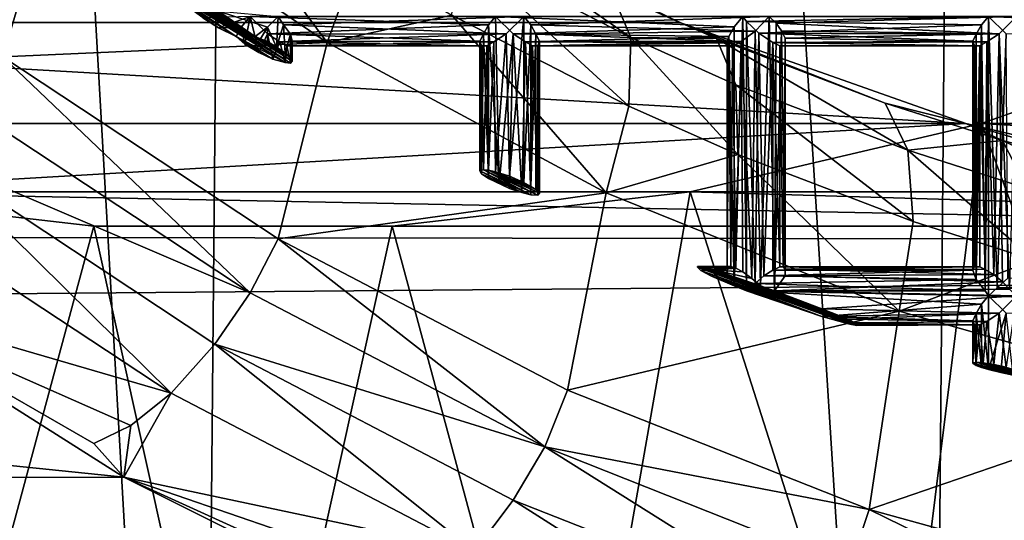
# Model space of a CAD drawing. Extents: x -16456 to -13126, y -7787 to -6576.
# Drawn here: x -13511 to -13455, y -7389 to -7360 of the extents above; entities that cross this region are included whole.
import ezdxf

# ---------------------------------------------------------------- set-up
doc = ezdxf.new("R2010")
doc.units = 0
doc.header["$MEASUREMENT"] = 0

msp = doc.modelspace()

# ---------------------------------------------------------------- linework, layer by layer
for points in [[(-13454.299805, -6891.930176, 3862.449951), (-13459.400391, -7470.399902, 3859.719971), (-13495.700195, -6898.390137, 3840.350098)], [(-13454.299805, -6891.930176, 3862.449951), (-13416.799805, -7475.390137, 3882.429932), (-13459.400391, -7470.399902, 3859.719971)], [(-13495.700195, -6898.390137, 3840.350098), (-13500.900391, -7463.709961, 3837.610107), (-13532.700195, -6905.77002, 3820.639893)], [(-13495.700195, -6898.390137, 3840.350098), (-13459.400391, -7470.399902, 3859.719971), (-13500.900391, -7463.709961, 3837.610107)], [(-13532.700195, -6905.77002, 3820.639893), (-13500.900391, -7463.709961, 3837.610107), (-13541.200195, -7455.330078, 3816.100098)], [(-13177.299805, -7349.379883, 4337.410156), (-15221.400391, -7349.560059, 4337.25), (-15229.799805, -7370.069824, 4326.189941)], [(-13177.299805, -7372.870117, 4324.569824), (-13177.299805, -7349.379883, 4337.410156), (-15229.799805, -7370.069824, 4326.189941)], [(-13502, -7350, 3622.51001), (-13493.599609, -7361.310059, 3625.719971), (-13508.799805, -7351.029785, 3617.659912)], [(-13491.900391, -7356.609863, 3627.889893), (-13493.599609, -7361.310059, 3625.719971), (-13502, -7350, 3622.51001)], [(-13526.900391, -7350.080078, 3607.98999), (-13508.799805, -7351.029785, 3617.659912), (-13512.099609, -7362.120117, 3615.860107)], [(-13508.799805, -7351.029785, 3617.659912), (-13493.599609, -7361.310059, 3625.719971), (-13512.099609, -7362.120117, 3615.860107)], [(-13572.400391, -7352.549805, 3799.590088), (-13556.799805, -7360.160156, 3807.929932), (-13489.099609, -7352.549805, 3643.26001)], [(-13489.099609, -7352.549805, 3643.26001), (-13556.799805, -7360.160156, 3807.929932), (-13473.5, -7360.160156, 3651.600098)], [(-13477.400391, -7358.430176, 3643.810059), (-13489.099609, -7352.549805, 3643.26001), (-13473.5, -7360.160156, 3651.600098)], [(-13476.299805, -7361.029785, 3639.51001), (-13487.200195, -7353.430176, 3638.610107), (-13477.400391, -7358.430176, 3643.810059)], [(-13476.299805, -7361.029785, 3639.51001), (-13486.200195, -7355.959961, 3634.22998), (-13487.200195, -7353.430176, 3638.610107)], [(-13476.400391, -7364.939941, 3636.169922), (-13486.5, -7359.759766, 3630.780029), (-13486.200195, -7355.959961, 3634.22998)], [(-13476.400391, -7364.939941, 3636.169922), (-13486.200195, -7355.959961, 3634.22998), (-13476.299805, -7361.029785, 3639.51001)], [(-13486.5, -7359.759766, 3630.780029), (-13493.599609, -7361.310059, 3625.719971), (-13491.900391, -7356.609863, 3627.889893)], [(-13502.599609, -7358.149902, 3627.350098), (-13495.700195, -7362.47998, 3630.830078), (-13502.700195, -7358.169922, 3627.570068)], [(-13502.700195, -7358.169922, 3627.570068), (-13495.700195, -7362.47998, 3630.830078), (-13496, -7362.450195, 3631.419922)], [(-13502.700195, -7358.169922, 3627.570068), (-13496, -7362.450195, 3631.419922), (-13502.700195, -7358.310059, 3628.120117)], [(-13502.700195, -7358.310059, 3628.120117), (-13498.799805, -7360.970215, 3630.800049), (-13502.5, -7358.580078, 3628.699951)], [(-13502.700195, -7358.310059, 3628.120117), (-13496, -7362.450195, 3631.419922), (-13498.799805, -7360.970215, 3630.800049)], [(-13502.5, -7358.169922, 3627.159912), (-13495.700195, -7362.47998, 3630.830078), (-13502.599609, -7358.149902, 3627.350098)], [(-13502, -7358.330078, 3626.840088), (-13495.700195, -7362.47998, 3630.830078), (-13502.5, -7358.169922, 3627.159912)], [(-13502, -7358.330078, 3626.840088), (-13495.599609, -7362.370117, 3630.199951), (-13495.700195, -7362.47998, 3630.830078)], [(-13502, -7358.330078, 3626.840088), (-13497.700195, -7360.970215, 3628.610107), (-13495.599609, -7362.370117, 3630.199951)], [(-13501.099609, -7358.77002, 3626.719971), (-13497.700195, -7360.970215, 3628.610107), (-13502, -7358.330078, 3626.840088)], [(-13471.400391, -7361.080078, 3646.98999), (-13476.299805, -7361.029785, 3639.51001), (-13477.400391, -7358.430176, 3643.810059)], [(-13471.400391, -7361.080078, 3646.98999), (-13477.400391, -7358.430176, 3643.810059), (-13473.5, -7360.160156, 3651.600098)], [(-13502.5, -7358.580078, 3628.699951), (-13499.799805, -7360.470215, 3630.649902), (-13500.700195, -7359.899902, 3630.280029)], [(-13502.5, -7358.580078, 3628.699951), (-13498.799805, -7360.970215, 3630.800049), (-13499.799805, -7360.470215, 3630.649902)], [(-13499.799805, -7359.52002, 3627.02002), (-13497.700195, -7360.970215, 3628.610107), (-13501.099609, -7358.77002, 3626.719971)], [(-13499.799805, -7359.52002, 3627.02002), (-13497, -7360.439941, 3628.570068), (-13497.700195, -7360.970215, 3628.610107)], [(-13496.400391, -7359.830078, 3628.75), (-13497, -7360.439941, 3628.570068), (-13499.799805, -7359.52002, 3627.02002)], [(-13473.5, -7360.160156, 3651.600098), (-13556.799805, -7360.160156, 3807.929932), (-13457.200195, -7365.930176, 3660.26001)], [(-13556.799805, -7360.160156, 3807.929932), (-13540.5, -7365.930176, 3816.590088), (-13457.200195, -7365.930176, 3660.26001)], [(-13499.799805, -7360.470215, 3630.649902), (-13498, -7359.830078, 3631.719971), (-13500.700195, -7359.899902, 3630.280029)], [(-13498.5, -7360.439941, 3631.330078), (-13498, -7359.830078, 3631.719971), (-13499.799805, -7360.470215, 3630.649902)], [(-13498.299805, -7361.399902, 3631.530029), (-13498, -7359.830078, 3631.719971), (-13498.5, -7360.439941, 3631.330078)], [(-13498.299805, -7361.399902, 3631.530029), (-13497.5, -7361.870117, 3631.889893), (-13498, -7359.830078, 3631.719971)], [(-13484.400391, -7360.299805, 3638.919922), (-13498, -7359.830078, 3631.719971), (-13497, -7360.810059, 3631.899902)], [(-13484.400391, -7360.299805, 3638.919922), (-13484, -7359.830078, 3639.199951), (-13498, -7359.830078, 3631.719971)], [(-13497.5, -7361.870117, 3631.889893), (-13497, -7360.810059, 3631.899902), (-13498, -7359.830078, 3631.719971)], [(-13496.5, -7361.580078, 3628.73999), (-13497, -7360.439941, 3628.570068), (-13496.400391, -7359.830078, 3628.75)], [(-13496.5, -7361.580078, 3628.73999), (-13496.400391, -7359.830078, 3628.75), (-13496.099609, -7360.299805, 3629.030029)], [(-13482.400391, -7359.830078, 3636.23999), (-13496.099609, -7360.299805, 3629.030029), (-13496.400391, -7359.830078, 3628.75)], [(-13482.400391, -7359.830078, 3636.23999), (-13483.400391, -7360.810059, 3636.060059), (-13496.099609, -7360.299805, 3629.030029)], [(-13486.5, -7359.759766, 3630.780029), (-13477.700195, -7369.870117, 3634.22998), (-13493.599609, -7361.310059, 3625.719971)], [(-13476.400391, -7364.939941, 3636.169922), (-13477.700195, -7369.870117, 3634.22998), (-13486.5, -7359.759766, 3630.780029)], [(-13483.799805, -7369.350098, 3639.27002), (-13484, -7359.830078, 3639.199951), (-13484.400391, -7360.299805, 3638.919922)], [(-13470.400391, -7360.410156, 3646.320068), (-13469.900391, -7359.830078, 3646.689941), (-13484, -7359.830078, 3639.199951)], [(-13470.400391, -7360.410156, 3646.320068), (-13484, -7359.830078, 3639.199951), (-13483, -7360.810059, 3639.389893)], [(-13483.799805, -7369.350098, 3639.27002), (-13483, -7360.810059, 3639.389893), (-13484, -7359.830078, 3639.199951)], [(-13483.200195, -7368.930176, 3636.040039), (-13483.400391, -7360.810059, 3636.060059), (-13482.400391, -7359.830078, 3636.23999)], [(-13482.400391, -7369.290039, 3636.23999), (-13483.200195, -7368.930176, 3636.040039), (-13482.400391, -7359.830078, 3636.23999)], [(-13468.400391, -7359.830078, 3643.719971), (-13482, -7360.299805, 3636.52002), (-13482.400391, -7359.830078, 3636.23999)], [(-13482.400391, -7369.290039, 3636.23999), (-13482.400391, -7359.830078, 3636.23999), (-13482, -7360.299805, 3636.52002)], [(-13468.400391, -7359.830078, 3643.719971), (-13469.200195, -7360.660156, 3643.52002), (-13482, -7360.299805, 3636.52002)], [(-13461.799805, -7364.759766, 3652.129883), (-13473.5, -7360.160156, 3651.600098), (-13457.200195, -7365.930176, 3660.26001)], [(-13461.799805, -7364.759766, 3652.129883), (-13471.400391, -7361.080078, 3646.98999), (-13473.5, -7360.160156, 3651.600098)], [(-13470.400391, -7375.169922, 3646.320068), (-13469.900391, -7359.830078, 3646.689941), (-13470.400391, -7360.410156, 3646.320068)], [(-13470.400391, -7375.169922, 3646.320068), (-13469.700195, -7375.459961, 3646.800049), (-13469.900391, -7359.830078, 3646.689941)], [(-13455.900391, -7359.830078, 3654.169922), (-13469.900391, -7359.830078, 3646.689941), (-13469.700195, -7360.120117, 3646.800049)], [(-13469.700195, -7375.459961, 3646.800049), (-13469.700195, -7360.120117, 3646.800049), (-13469.900391, -7359.830078, 3646.689941)], [(-13456.299805, -7360.299805, 3653.889893), (-13455.900391, -7359.830078, 3654.169922), (-13469.700195, -7360.120117, 3646.800049)], [(-13456.299805, -7360.299805, 3653.889893), (-13469.700195, -7360.120117, 3646.800049), (-13469, -7360.77002, 3646.879883)], [(-13469.200195, -7375.040039, 3646.879883), (-13469, -7360.77002, 3646.879883), (-13469.700195, -7360.120117, 3646.800049)], [(-13469.700195, -7375.459961, 3646.800049), (-13469.200195, -7375.040039, 3646.879883), (-13469.700195, -7360.120117, 3646.800049)], [(-13468.900391, -7375.169922, 3643.540039), (-13469.200195, -7360.660156, 3643.52002), (-13468.400391, -7359.830078, 3643.719971)], [(-13468.099609, -7375.459961, 3643.879883), (-13468.900391, -7375.169922, 3643.540039), (-13468.400391, -7359.830078, 3643.719971)], [(-13454.299805, -7359.830078, 3651.199951), (-13468, -7360.209961, 3643.929932), (-13468.400391, -7359.830078, 3643.719971)], [(-13468.099609, -7375.459961, 3643.879883), (-13468.400391, -7359.830078, 3643.719971), (-13468, -7360.209961, 3643.929932)], [(-13454.299805, -7359.830078, 3651.199951), (-13455.299805, -7360.810059, 3651.02002), (-13468, -7360.209961, 3643.929932)], [(-13456.099609, -7375.459961, 3654.01001), (-13455.900391, -7359.830078, 3654.169922), (-13456.299805, -7360.299805, 3653.889893)], [(-13440, -7360.160156, 3870.149902), (-13456.299805, -7365.930176, 3861.48999), (-13443.200195, -7401.390137, 3868.459961)], [(-13456.299805, -7365.930176, 3861.48999), (-13440, -7360.160156, 3870.149902), (-13373, -7365.930176, 3705.169922)], [(-13456.099609, -7375.459961, 3654.01001), (-13455.900391, -7375.75, 3654.169922), (-13455.900391, -7359.830078, 3654.169922)], [(-13442.299805, -7360.410156, 3661.290039), (-13441.799805, -7359.830078, 3661.649902), (-13455.900391, -7359.830078, 3654.169922)], [(-13442.299805, -7360.410156, 3661.290039), (-13455.900391, -7359.830078, 3654.169922), (-13454.900391, -7360.810059, 3654.350098)], [(-13455.400391, -7375.279785, 3654.330078), (-13454.900391, -7360.810059, 3654.350098), (-13455.900391, -7359.830078, 3654.169922)], [(-13455.900391, -7375.75, 3654.169922), (-13455.400391, -7375.279785, 3654.330078), (-13455.900391, -7359.830078, 3654.169922)], [(-13454.700195, -7375.370117, 3651.070068), (-13455.299805, -7360.810059, 3651.02002), (-13454.299805, -7359.830078, 3651.199951)], [(-13498.799805, -7360.970215, 3630.800049), (-13498.5, -7360.439941, 3631.330078), (-13499.799805, -7360.470215, 3630.649902)], [(-13498.799805, -7360.970215, 3630.800049), (-13498.299805, -7361.399902, 3631.530029), (-13498.5, -7360.439941, 3631.330078)], [(-13497.400391, -7361.100098, 3628.560059), (-13497.700195, -7360.970215, 3628.610107), (-13497, -7360.439941, 3628.570068)], [(-13497, -7361.25, 3628.570068), (-13497.400391, -7361.100098, 3628.560059), (-13497, -7360.439941, 3628.570068)], [(-13484.700195, -7360.839844, 3638.429932), (-13484.400391, -7360.299805, 3638.919922), (-13497, -7360.810059, 3631.899902)], [(-13496.5, -7361.580078, 3628.73999), (-13497, -7361.25, 3628.570068), (-13497, -7360.439941, 3628.570068)], [(-13496, -7361.890137, 3629.100098), (-13496.5, -7361.580078, 3628.73999), (-13496.099609, -7360.299805, 3629.030029)], [(-13483.400391, -7360.810059, 3636.060059), (-13495.700195, -7360.839844, 3629.52002), (-13496.099609, -7360.299805, 3629.030029)], [(-13496, -7361.890137, 3629.100098), (-13496.099609, -7360.299805, 3629.030029), (-13495.700195, -7360.839844, 3629.52002)], [(-13484.400391, -7369.049805, 3638.850098), (-13484.400391, -7360.299805, 3638.919922), (-13484.700195, -7360.839844, 3638.429932)], [(-13484.400391, -7369.049805, 3638.850098), (-13483.799805, -7369.350098, 3639.27002), (-13484.400391, -7360.299805, 3638.919922)], [(-13470.700195, -7360.959961, 3645.780029), (-13470.400391, -7360.410156, 3646.320068), (-13483, -7360.810059, 3639.389893)], [(-13482, -7369.509766, 3636.550049), (-13482.400391, -7369.290039, 3636.23999), (-13482, -7360.299805, 3636.52002)], [(-13469.200195, -7360.660156, 3643.52002), (-13481.700195, -7360.839844, 3637.01001), (-13482, -7360.299805, 3636.52002)], [(-13482, -7369.509766, 3636.550049), (-13482, -7360.299805, 3636.52002), (-13481.700195, -7360.839844, 3637.01001)], [(-13469.200195, -7360.660156, 3643.52002), (-13470, -7361.25, 3643.73999), (-13481.700195, -7360.839844, 3637.01001)], [(-13470.400391, -7375.169922, 3646.320068), (-13470.400391, -7360.410156, 3646.320068), (-13470.700195, -7360.959961, 3645.780029)], [(-13469.400391, -7374.759766, 3643.540039), (-13470, -7361.25, 3643.73999), (-13469.200195, -7360.660156, 3643.52002)], [(-13468.900391, -7375.169922, 3643.540039), (-13469.400391, -7374.759766, 3643.540039), (-13469.200195, -7360.660156, 3643.52002)], [(-13456.599609, -7360.839844, 3653.399902), (-13456.299805, -7360.299805, 3653.889893), (-13469, -7360.77002, 3646.879883)], [(-13468.099609, -7375.459961, 3643.879883), (-13468, -7360.209961, 3643.929932), (-13467.700195, -7360.640137, 3644.280029)], [(-13467.5, -7374.600098, 3644.669922), (-13468.099609, -7375.459961, 3643.879883), (-13467.700195, -7360.640137, 3644.280029)], [(-13455.299805, -7360.810059, 3651.02002), (-13467.700195, -7360.640137, 3644.280029), (-13468, -7360.209961, 3643.929932)], [(-13455.299805, -7360.810059, 3651.02002), (-13467.5, -7361.060059, 3644.77002), (-13467.700195, -7360.640137, 3644.280029)], [(-13467.5, -7374.600098, 3644.669922), (-13467.700195, -7360.640137, 3644.280029), (-13467.5, -7361.060059, 3644.77002)], [(-13456.599609, -7374.810059, 3653.47998), (-13456.299805, -7360.299805, 3653.889893), (-13456.599609, -7360.839844, 3653.399902)], [(-13456.599609, -7374.810059, 3653.47998), (-13456.099609, -7375.459961, 3654.01001), (-13456.299805, -7360.299805, 3653.889893)], [(-13498.799805, -7360.970215, 3630.800049), (-13497.5, -7361.870117, 3631.889893), (-13498.299805, -7361.399902, 3631.530029)], [(-13498.799805, -7360.970215, 3630.800049), (-13496.700195, -7362.25, 3631.820068), (-13497.5, -7361.870117, 3631.889893)], [(-13496, -7362.450195, 3631.419922), (-13496.700195, -7362.25, 3631.820068), (-13498.799805, -7360.970215, 3630.800049)], [(-13497.700195, -7360.970215, 3628.610107), (-13495.700195, -7362.169922, 3629.620117), (-13495.599609, -7362.370117, 3630.199951)], [(-13497.400391, -7361.100098, 3628.560059), (-13495.700195, -7362.169922, 3629.620117), (-13497.700195, -7360.970215, 3628.610107)], [(-13497.5, -7361.870117, 3631.889893), (-13496.700195, -7362.25, 3631.820068), (-13497, -7360.810059, 3631.899902)], [(-13497.400391, -7361.100098, 3628.560059), (-13496, -7361.890137, 3629.100098), (-13495.700195, -7362.169922, 3629.620117)], [(-13497, -7361.25, 3628.570068), (-13496, -7361.890137, 3629.100098), (-13497.400391, -7361.100098, 3628.560059)], [(-13484.900391, -7361.240234, 3637.860107), (-13497, -7360.810059, 3631.899902), (-13496.299805, -7361.279785, 3631.669922)], [(-13484.900391, -7361.240234, 3637.860107), (-13484.700195, -7360.839844, 3638.429932), (-13497, -7360.810059, 3631.899902)], [(-13496.700195, -7362.25, 3631.820068), (-13496.299805, -7361.279785, 3631.669922), (-13497, -7360.810059, 3631.899902)], [(-13496.5, -7361.580078, 3628.73999), (-13496, -7361.890137, 3629.100098), (-13497, -7361.25, 3628.570068)], [(-13496.700195, -7362.25, 3631.820068), (-13496, -7362.450195, 3631.419922), (-13496.299805, -7361.279785, 3631.669922)], [(-13484.799805, -7361.490234, 3637.209961), (-13484.900391, -7361.240234, 3637.860107), (-13496.299805, -7361.279785, 3631.669922)], [(-13484.799805, -7361.490234, 3637.209961), (-13496.299805, -7361.279785, 3631.669922), (-13495.900391, -7361.490234, 3631.280029)], [(-13496, -7362.450195, 3631.419922), (-13495.900391, -7361.490234, 3631.280029), (-13496.299805, -7361.279785, 3631.669922)], [(-13495.700195, -7362.169922, 3629.620117), (-13496, -7361.890137, 3629.100098), (-13495.700195, -7360.839844, 3629.52002)], [(-13483.400391, -7360.810059, 3636.060059), (-13495.599609, -7361.240234, 3630.090088), (-13495.700195, -7360.839844, 3629.52002)], [(-13495.700195, -7362.169922, 3629.620117), (-13495.700195, -7360.839844, 3629.52002), (-13495.599609, -7361.240234, 3630.090088)], [(-13495.599609, -7362.370117, 3630.199951), (-13495.700195, -7362.169922, 3629.620117), (-13495.599609, -7361.240234, 3630.090088)], [(-13483.400391, -7360.810059, 3636.060059), (-13484.099609, -7361.279785, 3636.290039), (-13495.599609, -7361.240234, 3630.090088)], [(-13484.099609, -7361.279785, 3636.290039), (-13495.599609, -7361.490234, 3630.75), (-13495.599609, -7361.240234, 3630.090088)], [(-13495.599609, -7362.370117, 3630.199951), (-13495.599609, -7361.240234, 3630.090088), (-13495.599609, -7361.490234, 3630.75)], [(-13484.099609, -7361.279785, 3636.290039), (-13484.5, -7361.490234, 3636.679932), (-13495.599609, -7361.490234, 3630.75)], [(-13484.799805, -7368.799805, 3638.290039), (-13484.700195, -7360.839844, 3638.429932), (-13484.900391, -7361.240234, 3637.860107)], [(-13484.900391, -7368.620117, 3637.610107), (-13484.900391, -7361.240234, 3637.860107), (-13484.799805, -7361.490234, 3637.209961)], [(-13484.900391, -7368.620117, 3637.610107), (-13484.799805, -7368.799805, 3638.290039), (-13484.900391, -7361.240234, 3637.860107)], [(-13484.799805, -7368.799805, 3638.290039), (-13484.400391, -7369.049805, 3638.850098), (-13484.700195, -7360.839844, 3638.429932)], [(-13484.400391, -7368.589844, 3636.530029), (-13484.5, -7361.490234, 3636.679932), (-13484.099609, -7361.279785, 3636.290039)], [(-13484, -7368.680176, 3636.23999), (-13484.400391, -7368.589844, 3636.530029), (-13484.099609, -7361.279785, 3636.290039)], [(-13484, -7368.680176, 3636.23999), (-13484.099609, -7361.279785, 3636.290039), (-13483.400391, -7360.810059, 3636.060059)], [(-13483.200195, -7368.930176, 3636.040039), (-13484, -7368.680176, 3636.23999), (-13483.400391, -7360.810059, 3636.060059)], [(-13483.799805, -7369.350098, 3639.27002), (-13483.200195, -7369.620117, 3639.399902), (-13483, -7360.810059, 3639.389893)], [(-13483.200195, -7369.620117, 3639.399902), (-13482.5, -7369.850098, 3639.27002), (-13483, -7360.810059, 3639.389893)], [(-13470.700195, -7360.959961, 3645.780029), (-13483, -7360.810059, 3639.389893), (-13482.299805, -7361.279785, 3639.149902)], [(-13482.5, -7369.850098, 3639.27002), (-13482.299805, -7361.279785, 3639.149902), (-13483, -7360.810059, 3639.389893)], [(-13482.5, -7369.850098, 3639.27002), (-13482, -7369.97998, 3638.879883), (-13482.299805, -7361.279785, 3639.149902)], [(-13470.799805, -7361.319824, 3645.189941), (-13470.700195, -7360.959961, 3645.780029), (-13482.299805, -7361.279785, 3639.149902)], [(-13470.799805, -7361.319824, 3645.189941), (-13482.299805, -7361.279785, 3639.149902), (-13481.900391, -7361.490234, 3638.76001)], [(-13482, -7369.97998, 3638.879883), (-13481.900391, -7361.490234, 3638.76001), (-13482.299805, -7361.279785, 3639.149902)], [(-13481.700195, -7369.689941, 3636.919922), (-13482, -7369.509766, 3636.550049), (-13481.700195, -7360.839844, 3637.01001)], [(-13470, -7361.25, 3643.73999), (-13481.5, -7361.240234, 3637.580078), (-13481.700195, -7360.839844, 3637.01001)], [(-13481.700195, -7369.689941, 3636.919922), (-13481.700195, -7360.839844, 3637.01001), (-13481.5, -7361.240234, 3637.580078)], [(-13481.5, -7369.890137, 3637.570068), (-13481.700195, -7369.689941, 3636.919922), (-13481.5, -7361.240234, 3637.580078)], [(-13470, -7361.25, 3643.73999), (-13481.599609, -7361.490234, 3638.22998), (-13481.5, -7361.240234, 3637.580078)], [(-13481.5, -7369.890137, 3637.570068), (-13481.5, -7361.240234, 3637.580078), (-13481.599609, -7361.490234, 3638.22998)], [(-13470, -7361.25, 3643.73999), (-13470.5, -7361.490234, 3644.159912), (-13481.599609, -7361.490234, 3638.22998)], [(-13470.200195, -7367.689941, 3639.469971), (-13476.400391, -7364.939941, 3636.169922), (-13476.299805, -7361.029785, 3639.51001)], [(-13470.299805, -7363.72998, 3642.73999), (-13476.299805, -7361.029785, 3639.51001), (-13471.400391, -7361.080078, 3646.98999)], [(-13470.200195, -7367.689941, 3639.469971), (-13476.299805, -7361.029785, 3639.51001), (-13470.299805, -7363.72998, 3642.73999)], [(-13460.5, -7367.450195, 3647.949951), (-13470.299805, -7363.72998, 3642.73999), (-13471.400391, -7361.080078, 3646.98999)], [(-13460.5, -7367.450195, 3647.949951), (-13471.400391, -7361.080078, 3646.98999), (-13461.799805, -7364.759766, 3652.129883)], [(-13470.799805, -7374.450195, 3645.540039), (-13470.700195, -7360.959961, 3645.780029), (-13470.799805, -7361.319824, 3645.189941)], [(-13470.799805, -7374.450195, 3645.540039), (-13470.400391, -7375.169922, 3646.320068), (-13470.700195, -7360.959961, 3645.780029)], [(-13470.299805, -7374.160156, 3643.969971), (-13470.5, -7361.490234, 3644.159912), (-13470, -7361.25, 3643.73999)], [(-13469.900391, -7374.379883, 3643.699951), (-13470.299805, -7374.160156, 3643.969971), (-13470, -7361.25, 3643.73999)], [(-13469.400391, -7374.759766, 3643.540039), (-13469.900391, -7374.379883, 3643.699951), (-13470, -7361.25, 3643.73999)], [(-13469.200195, -7375.040039, 3646.879883), (-13468.700195, -7374.609863, 3646.830078), (-13469, -7360.77002, 3646.879883)], [(-13456.799805, -7361.240234, 3652.830078), (-13469, -7360.77002, 3646.879883), (-13468.200195, -7361.310059, 3646.610107)], [(-13456.799805, -7361.240234, 3652.830078), (-13456.599609, -7360.839844, 3653.399902), (-13469, -7360.77002, 3646.879883)], [(-13468.700195, -7374.609863, 3646.830078), (-13468.200195, -7361.310059, 3646.610107), (-13469, -7360.77002, 3646.879883)], [(-13456.700195, -7361.490234, 3652.179932), (-13456.799805, -7361.240234, 3652.830078), (-13468.200195, -7361.310059, 3646.610107)], [(-13455.299805, -7360.810059, 3651.02002), (-13456, -7361.279785, 3651.26001), (-13467.5, -7361.060059, 3644.77002)], [(-13456, -7361.279785, 3651.26001), (-13467.5, -7361.330078, 3645.22998), (-13467.5, -7361.060059, 3644.77002)], [(-13467.5, -7374.22998, 3645.27002), (-13467.5, -7361.060059, 3644.77002), (-13467.5, -7361.330078, 3645.22998)], [(-13467.5, -7374.22998, 3645.27002), (-13467.5, -7374.600098, 3644.669922), (-13467.5, -7361.060059, 3644.77002)], [(-13456, -7361.279785, 3651.26001), (-13456.400391, -7361.490234, 3651.649902), (-13467.5, -7361.330078, 3645.22998)], [(-13456.599609, -7374.810059, 3653.47998), (-13456.599609, -7360.839844, 3653.399902), (-13456.799805, -7361.240234, 3652.830078)], [(-13456.799805, -7374.279785, 3652.709961), (-13456.799805, -7361.240234, 3652.830078), (-13456.700195, -7361.490234, 3652.179932)], [(-13456.799805, -7374.279785, 3652.709961), (-13456.599609, -7374.810059, 3653.47998), (-13456.799805, -7361.240234, 3652.830078)], [(-13456.099609, -7374.25, 3651.310059), (-13456.400391, -7361.490234, 3651.649902), (-13456, -7361.279785, 3651.26001)], [(-13455.599609, -7374.52002, 3651.100098), (-13456.099609, -7374.25, 3651.310059), (-13456, -7361.279785, 3651.26001)], [(-13455.599609, -7374.52002, 3651.100098), (-13456, -7361.279785, 3651.26001), (-13455.299805, -7360.810059, 3651.02002)], [(-13455.099609, -7374.950195, 3651.01001), (-13455.599609, -7374.52002, 3651.100098), (-13455.299805, -7360.810059, 3651.02002)], [(-13455.400391, -7375.279785, 3654.330078), (-13454.799805, -7374.740234, 3654.350098), (-13454.900391, -7360.810059, 3654.350098)], [(-13454.700195, -7375.370117, 3651.070068), (-13455.099609, -7374.950195, 3651.01001), (-13455.299805, -7360.810059, 3651.02002)], [(-13512.099609, -7362.120117, 3615.860107), (-13493.599609, -7361.310059, 3625.719971), (-13496.400391, -7372.490234, 3624.23999)], [(-13493.599609, -7361.310059, 3625.719971), (-13477.700195, -7369.870117, 3634.22998), (-13496.400391, -7372.490234, 3624.23999)], [(-13496, -7362.450195, 3631.419922), (-13495.700195, -7362.47998, 3630.830078), (-13495.900391, -7361.490234, 3631.280029)], [(-13484.5, -7361.490234, 3636.679932), (-13495.900391, -7361.490234, 3631.280029), (-13495.599609, -7361.490234, 3630.75)], [(-13484.5, -7361.490234, 3636.679932), (-13484.799805, -7361.490234, 3637.209961), (-13495.900391, -7361.490234, 3631.280029)], [(-13495.700195, -7362.47998, 3630.830078), (-13495.599609, -7361.490234, 3630.75), (-13495.900391, -7361.490234, 3631.280029)], [(-13495.700195, -7362.47998, 3630.830078), (-13495.599609, -7362.370117, 3630.199951), (-13495.599609, -7361.490234, 3630.75)], [(-13484.700195, -7368.560059, 3636.929932), (-13484.900391, -7368.620117, 3637.610107), (-13484.799805, -7361.490234, 3637.209961)], [(-13484.700195, -7368.560059, 3636.929932), (-13484.799805, -7361.490234, 3637.209961), (-13484.5, -7361.490234, 3636.679932)], [(-13484.400391, -7368.589844, 3636.530029), (-13484.700195, -7368.560059, 3636.929932), (-13484.5, -7361.490234, 3636.679932)], [(-13482, -7369.97998, 3638.879883), (-13481.599609, -7370, 3638.27002), (-13481.900391, -7361.490234, 3638.76001)], [(-13470.700195, -7361.5, 3644.629883), (-13470.799805, -7361.319824, 3645.189941), (-13481.900391, -7361.490234, 3638.76001)], [(-13470.700195, -7361.5, 3644.629883), (-13481.900391, -7361.490234, 3638.76001), (-13481.599609, -7361.490234, 3638.22998)], [(-13481.599609, -7370, 3638.27002), (-13481.599609, -7361.490234, 3638.22998), (-13481.900391, -7361.490234, 3638.76001)], [(-13470.5, -7361.490234, 3644.159912), (-13470.700195, -7361.5, 3644.629883), (-13481.599609, -7361.490234, 3638.22998)], [(-13481.599609, -7370, 3638.27002), (-13481.5, -7369.890137, 3637.570068), (-13481.599609, -7361.490234, 3638.22998)], [(-13470.799805, -7374.180176, 3645.01001), (-13470.799805, -7361.319824, 3645.189941), (-13470.700195, -7361.5, 3644.629883)], [(-13470.799805, -7374.180176, 3645.01001), (-13470.799805, -7374.450195, 3645.540039), (-13470.799805, -7361.319824, 3645.189941)], [(-13470.599609, -7374.069824, 3644.429932), (-13470.799805, -7374.180176, 3645.01001), (-13470.700195, -7361.5, 3644.629883)], [(-13470.599609, -7374.069824, 3644.429932), (-13470.700195, -7361.5, 3644.629883), (-13470.5, -7361.490234, 3644.159912)], [(-13470.299805, -7374.160156, 3643.969971), (-13470.599609, -7374.069824, 3644.429932), (-13470.5, -7361.490234, 3644.159912)], [(-13468.700195, -7374.609863, 3646.830078), (-13468.200195, -7374.290039, 3646.620117), (-13468.200195, -7361.310059, 3646.610107)], [(-13456.700195, -7361.490234, 3652.179932), (-13468.200195, -7361.310059, 3646.610107), (-13467.799805, -7361.490234, 3646.209961)], [(-13467.799805, -7374.100098, 3646.25), (-13467.799805, -7361.490234, 3646.209961), (-13468.200195, -7361.310059, 3646.610107)], [(-13468.200195, -7374.290039, 3646.620117), (-13467.799805, -7374.100098, 3646.25), (-13468.200195, -7361.310059, 3646.610107)], [(-13456.400391, -7361.490234, 3651.649902), (-13467.799805, -7361.490234, 3646.209961), (-13467.5, -7361.490234, 3645.709961)], [(-13456.400391, -7361.490234, 3651.649902), (-13456.700195, -7361.490234, 3652.179932), (-13467.799805, -7361.490234, 3646.209961)], [(-13467.599609, -7374.089844, 3645.77002), (-13467.5, -7361.490234, 3645.709961), (-13467.799805, -7361.490234, 3646.209961)], [(-13467.799805, -7374.100098, 3646.25), (-13467.599609, -7374.089844, 3645.77002), (-13467.799805, -7361.490234, 3646.209961)], [(-13467.599609, -7374.089844, 3645.77002), (-13467.5, -7374.22998, 3645.27002), (-13467.5, -7361.490234, 3645.709961)], [(-13456.400391, -7361.490234, 3651.649902), (-13467.5, -7361.490234, 3645.709961), (-13467.5, -7361.330078, 3645.22998)], [(-13467.5, -7374.22998, 3645.27002), (-13467.5, -7361.330078, 3645.22998), (-13467.5, -7361.490234, 3645.709961)], [(-13456.700195, -7374.089844, 3652.129883), (-13456.799805, -7374.279785, 3652.709961), (-13456.700195, -7361.490234, 3652.179932)], [(-13456.700195, -7374.089844, 3652.129883), (-13456.700195, -7361.490234, 3652.179932), (-13456.400391, -7361.490234, 3651.649902)], [(-13456.400391, -7374.100098, 3651.639893), (-13456.700195, -7374.089844, 3652.129883), (-13456.400391, -7361.490234, 3651.649902)], [(-13456.099609, -7374.25, 3651.310059), (-13456.400391, -7374.100098, 3651.639893), (-13456.400391, -7361.490234, 3651.649902)], [(-13498, -7375.569824, 3623.889893), (-13514, -7365.029785, 3615.379883), (-13512.099609, -7362.120117, 3615.860107)], [(-13498, -7375.569824, 3623.889893), (-13512.099609, -7362.120117, 3615.860107), (-13496.400391, -7372.490234, 3624.23999)], [(-13460.200195, -7371.5, 3644.800049), (-13470.200195, -7367.689941, 3639.469971), (-13470.299805, -7363.72998, 3642.73999)], [(-13460.200195, -7371.5, 3644.800049), (-13470.299805, -7363.72998, 3642.73999), (-13460.5, -7367.450195, 3647.949951)], [(-13498, -7375.569824, 3623.889893), (-13516.200195, -7367.790039, 3615.75), (-13514, -7365.029785, 3615.379883)], [(-13470.200195, -7367.689941, 3639.469971), (-13477.700195, -7369.870117, 3634.22998), (-13476.400391, -7364.939941, 3636.169922)], [(-13455.099609, -7366.890137, 3655.689941), (-13461.799805, -7364.759766, 3652.129883), (-13457.200195, -7365.930176, 3660.26001)], [(-13455.099609, -7366.890137, 3655.689941), (-13460.5, -7367.450195, 3647.949951), (-13461.799805, -7364.759766, 3652.129883)], [(-13540.5, -7365.930176, 3816.590088), (-13523.900391, -7369.819824, 3825.47998), (-13457.200195, -7365.930176, 3660.26001)], [(-13457.200195, -7365.930176, 3660.26001), (-13523.900391, -7369.819824, 3825.47998), (-13440.599609, -7369.819824, 3669.149902)], [(-13456.299805, -7365.930176, 3861.48999), (-13472.900391, -7369.819824, 3852.600098), (-13461.299805, -7406.220215, 3858.790039)], [(-13472.900391, -7369.819824, 3852.600098), (-13456.299805, -7365.930176, 3861.48999), (-13389.599609, -7369.819824, 3696.280029)], [(-13443.200195, -7401.390137, 3868.459961), (-13456.299805, -7365.930176, 3861.48999), (-13461.299805, -7406.220215, 3858.790039)], [(-13445.700195, -7369.319824, 3660.699951), (-13457.200195, -7365.930176, 3660.26001), (-13440.599609, -7369.819824, 3669.149902)], [(-13445.700195, -7369.319824, 3660.699951), (-13455.099609, -7366.890137, 3655.689941), (-13457.200195, -7365.930176, 3660.26001)], [(-13389.599609, -7369.819824, 3696.280029), (-13456.299805, -7365.930176, 3861.48999), (-13373, -7365.930176, 3705.169922)], [(-13453.700195, -7369.620117, 3651.570068), (-13460.5, -7367.450195, 3647.949951), (-13455.099609, -7366.890137, 3655.689941)], [(-13444.200195, -7372.089844, 3656.649902), (-13453.700195, -7369.620117, 3651.570068), (-13455.099609, -7366.890137, 3655.689941)], [(-13444.200195, -7372.089844, 3656.649902), (-13455.099609, -7366.890137, 3655.689941), (-13445.700195, -7369.319824, 3660.699951)], [(-13453.299805, -7373.709961, 3648.5), (-13460.200195, -7371.5, 3644.800049), (-13460.5, -7367.450195, 3647.949951)], [(-13453.299805, -7373.709961, 3648.5), (-13460.5, -7367.450195, 3647.949951), (-13453.700195, -7369.620117, 3651.570068)], [(-13502.5, -7381.290039, 3625.969971), (-13519, -7370.430176, 3617.209961), (-13516.200195, -7367.790039, 3615.75)], [(-13500, -7378.490234, 3624.389893), (-13516.200195, -7367.790039, 3615.75), (-13498, -7375.569824, 3623.889893)], [(-13502.5, -7381.290039, 3625.969971), (-13516.200195, -7367.790039, 3615.75), (-13500, -7378.490234, 3624.389893)], [(-13470.200195, -7367.689941, 3639.469971), (-13461, -7376.609863, 3643.090088), (-13477.700195, -7369.870117, 3634.22998)], [(-13460.200195, -7371.5, 3644.800049), (-13461, -7376.609863, 3643.090088), (-13470.200195, -7367.689941, 3639.469971)], [(-13484.700195, -7368.560059, 3636.929932), (-13482, -7369.97998, 3638.879883), (-13484.900391, -7368.620117, 3637.610107)], [(-13484.700195, -7368.560059, 3636.929932), (-13481.599609, -7370, 3638.27002), (-13482, -7369.97998, 3638.879883)], [(-13484.400391, -7368.589844, 3636.530029), (-13481.599609, -7370, 3638.27002), (-13484.700195, -7368.560059, 3636.929932)], [(-13481.5, -7369.890137, 3637.570068), (-13481.599609, -7370, 3638.27002), (-13484.400391, -7368.589844, 3636.530029)], [(-13484, -7368.680176, 3636.23999), (-13481.5, -7369.890137, 3637.570068), (-13484.400391, -7368.589844, 3636.530029)], [(-13484.900391, -7368.620117, 3637.610107), (-13482, -7369.97998, 3638.879883), (-13482.5, -7369.850098, 3639.27002)], [(-13484.900391, -7368.620117, 3637.610107), (-13482.5, -7369.850098, 3639.27002), (-13484.799805, -7368.799805, 3638.290039)], [(-13484.799805, -7368.799805, 3638.290039), (-13482.5, -7369.850098, 3639.27002), (-13483.200195, -7369.620117, 3639.399902)], [(-13484.799805, -7368.799805, 3638.290039), (-13483.200195, -7369.620117, 3639.399902), (-13484.400391, -7369.049805, 3638.850098)], [(-13484.400391, -7369.049805, 3638.850098), (-13483.200195, -7369.620117, 3639.399902), (-13483.799805, -7369.350098, 3639.27002)], [(-13481.700195, -7369.689941, 3636.919922), (-13481.5, -7369.890137, 3637.570068), (-13484, -7368.680176, 3636.23999)], [(-13483.200195, -7368.930176, 3636.040039), (-13481.700195, -7369.689941, 3636.919922), (-13484, -7368.680176, 3636.23999)], [(-13483.200195, -7368.930176, 3636.040039), (-13482, -7369.509766, 3636.550049), (-13481.700195, -7369.689941, 3636.919922)], [(-13482.400391, -7369.290039, 3636.23999), (-13482, -7369.509766, 3636.550049), (-13483.200195, -7368.930176, 3636.040039)], [(-13177.299805, -7372.870117, 4324.569824), (-15229.799805, -7370.069824, 4326.189941), (-15239, -7389.839844, 4313.859863)], [(-13506.900391, -7371.77002, 3834.5), (-13523.900391, -7369.819824, 3825.47998), (-13517, -7409.140137, 3829.120117)], [(-13440.599609, -7369.819824, 3669.149902), (-13523.900391, -7369.819824, 3825.47998), (-13423.599609, -7371.77002, 3678.179932)], [(-13523.900391, -7369.819824, 3825.47998), (-13506.900391, -7371.77002, 3834.5), (-13423.599609, -7371.77002, 3678.179932)], [(-13496.400391, -7372.490234, 3624.23999), (-13477.700195, -7369.870117, 3634.22998), (-13479.900391, -7381.120117, 3633.050049)], [(-13472.900391, -7369.819824, 3852.600098), (-13489.900391, -7371.77002, 3843.580078), (-13479.799805, -7409.140137, 3848.959961)], [(-13489.900391, -7371.77002, 3843.580078), (-13472.900391, -7369.819824, 3852.600098), (-13406.599609, -7371.77002, 3687.25)], [(-13477.700195, -7369.870117, 3634.22998), (-13461, -7376.609863, 3643.090088), (-13479.900391, -7381.120117, 3633.050049)], [(-13461.299805, -7406.220215, 3858.790039), (-13472.900391, -7369.819824, 3852.600098), (-13479.799805, -7409.140137, 3848.959961)], [(-13406.599609, -7371.77002, 3687.25), (-13472.900391, -7369.819824, 3852.600098), (-13389.599609, -7369.819824, 3696.280029)], [(-13502.5, -7381.290039, 3625.969971), (-13521.5, -7375.759766, 3626.040039), (-13519, -7370.430176, 3617.209961)], [(-13498.400391, -7410.120117, 3839.040039), (-13506.900391, -7371.77002, 3834.5), (-13517, -7409.140137, 3829.120117)], [(-13489.900391, -7371.77002, 3843.580078), (-13506.900391, -7371.77002, 3834.5), (-13498.400391, -7410.120117, 3839.040039)], [(-13506.900391, -7371.77002, 3834.5), (-13489.900391, -7371.77002, 3843.580078), (-13423.599609, -7371.77002, 3678.179932)], [(-13479.799805, -7409.140137, 3848.959961), (-13489.900391, -7371.77002, 3843.580078), (-13498.400391, -7410.120117, 3839.040039)], [(-13423.599609, -7371.77002, 3678.179932), (-13489.900391, -7371.77002, 3843.580078), (-13406.599609, -7371.77002, 3687.25)], [(-13453.299805, -7373.709961, 3648.5), (-13461, -7376.609863, 3643.090088), (-13460.200195, -7371.5, 3644.800049)], [(-13481.200195, -7384.339844, 3632.850098), (-13498, -7375.569824, 3623.889893), (-13496.400391, -7372.490234, 3624.23999)], [(-13481.200195, -7384.339844, 3632.850098), (-13496.400391, -7372.490234, 3624.23999), (-13479.900391, -7381.120117, 3633.050049)], [(-13177.299805, -7395.379883, 4310.089844), (-13177.299805, -7372.870117, 4324.569824), (-15239, -7389.839844, 4313.859863)], [(-13470.599609, -7374.069824, 3644.429932), (-13472.299805, -7374.080078, 3643.27002), (-13472.5, -7374.069824, 3643.439941)], [(-13470.599609, -7374.069824, 3644.429932), (-13472.5, -7374.069824, 3643.439941), (-13472.5, -7374.080078, 3643.639893)], [(-13470.599609, -7374.069824, 3644.429932), (-13472.5, -7374.080078, 3643.639893), (-13472.5, -7374.120117, 3643.870117)], [(-13470.799805, -7374.180176, 3645.01001), (-13470.599609, -7374.069824, 3644.429932), (-13472.5, -7374.120117, 3643.870117)], [(-13472.5, -7374.069824, 3643.439941), (-13463.299805, -7377.419922, 3648.149902), (-13463.400391, -7377.430176, 3648.320068)], [(-13472.5, -7374.069824, 3643.439941), (-13463.400391, -7377.430176, 3648.320068), (-13472.5, -7374.080078, 3643.639893)], [(-13472.299805, -7374.080078, 3643.27002), (-13463.299805, -7377.419922, 3648.149902), (-13472.5, -7374.069824, 3643.439941)], [(-13472.5, -7374.080078, 3643.639893), (-13463.400391, -7377.430176, 3648.320068), (-13463.5, -7377.410156, 3648.449951)], [(-13472.5, -7374.080078, 3643.639893), (-13463.5, -7377.410156, 3648.449951), (-13472.5, -7374.120117, 3643.870117)], [(-13470.799805, -7374.180176, 3645.01001), (-13472.5, -7374.120117, 3643.870117), (-13472.299805, -7374.310059, 3644.530029)], [(-13472.5, -7374.120117, 3643.870117), (-13463.5, -7377.410156, 3648.449951), (-13463.799805, -7377.359863, 3648.600098)], [(-13472.5, -7374.120117, 3643.870117), (-13463.799805, -7377.359863, 3648.600098), (-13472.299805, -7374.310059, 3644.530029)], [(-13470.599609, -7374.069824, 3644.429932), (-13472.099609, -7374.120117, 3643.139893), (-13472.299805, -7374.080078, 3643.27002)], [(-13472.299805, -7374.080078, 3643.27002), (-13463.299805, -7377.399902, 3647.939941), (-13463.299805, -7377.419922, 3648.149902)], [(-13472.099609, -7374.120117, 3643.139893), (-13463.299805, -7377.399902, 3647.939941), (-13472.299805, -7374.080078, 3643.27002)], [(-13471.700195, -7374.620117, 3645.280029), (-13470.799805, -7374.180176, 3645.01001), (-13472.299805, -7374.310059, 3644.530029)], [(-13470.599609, -7374.069824, 3644.429932), (-13470.299805, -7374.160156, 3643.969971), (-13472.099609, -7374.120117, 3643.139893)], [(-13470.299805, -7374.160156, 3643.969971), (-13471.5, -7374.279785, 3643), (-13472.099609, -7374.120117, 3643.139893)], [(-13472.099609, -7374.120117, 3643.139893), (-13463.5, -7377.279785, 3647.429932), (-13463.299805, -7377.399902, 3647.939941)], [(-13471.5, -7374.279785, 3643), (-13463.5, -7377.279785, 3647.429932), (-13472.099609, -7374.120117, 3643.139893)], [(-13470.799805, -7374.450195, 3645.540039), (-13470.799805, -7374.180176, 3645.01001), (-13471.700195, -7374.620117, 3645.280029)], [(-13470.299805, -7374.160156, 3643.969971), (-13469.900391, -7374.379883, 3643.699951), (-13471.5, -7374.279785, 3643)], [(-13456.799805, -7374.279785, 3652.709961), (-13467.799805, -7374.100098, 3646.25), (-13468.200195, -7374.290039, 3646.620117)], [(-13456.700195, -7374.089844, 3652.129883), (-13467.599609, -7374.089844, 3645.77002), (-13467.799805, -7374.100098, 3646.25)], [(-13456.799805, -7374.279785, 3652.709961), (-13456.700195, -7374.089844, 3652.129883), (-13467.799805, -7374.100098, 3646.25)], [(-13456.400391, -7374.100098, 3651.639893), (-13467.5, -7374.22998, 3645.27002), (-13467.599609, -7374.089844, 3645.77002)], [(-13456.700195, -7374.089844, 3652.129883), (-13456.400391, -7374.100098, 3651.639893), (-13467.599609, -7374.089844, 3645.77002)], [(-13456.400391, -7374.100098, 3651.639893), (-13456.099609, -7374.25, 3651.310059), (-13467.5, -7374.22998, 3645.27002)], [(-13453.299805, -7373.709961, 3648.5), (-13443.900391, -7381.470215, 3652.209961), (-13461, -7376.609863, 3643.090088)], [(-13472.299805, -7374.310059, 3644.530029), (-13463.799805, -7377.359863, 3648.600098), (-13465.400391, -7376.919922, 3648.560059)], [(-13472.299805, -7374.310059, 3644.530029), (-13465.400391, -7376.919922, 3648.560059), (-13471.700195, -7374.620117, 3645.280029)], [(-13470.400391, -7375.169922, 3646.320068), (-13470.799805, -7374.450195, 3645.540039), (-13471.700195, -7374.620117, 3645.280029)], [(-13471.700195, -7374.620117, 3645.280029), (-13465.400391, -7376.919922, 3648.560059), (-13470.400391, -7375.169922, 3646.320068)], [(-13469.400391, -7374.759766, 3643.540039), (-13468.900391, -7375.169922, 3643.540039), (-13471.5, -7374.279785, 3643)], [(-13469.900391, -7374.379883, 3643.699951), (-13469.400391, -7374.759766, 3643.540039), (-13471.5, -7374.279785, 3643)], [(-13471.5, -7374.279785, 3643), (-13463.900391, -7377.069824, 3646.830078), (-13463.5, -7377.279785, 3647.429932)], [(-13468.900391, -7375.169922, 3643.540039), (-13463.900391, -7377.069824, 3646.830078), (-13471.5, -7374.279785, 3643)], [(-13456.599609, -7374.810059, 3653.47998), (-13468.700195, -7374.609863, 3646.830078), (-13469.200195, -7375.040039, 3646.879883)], [(-13456.799805, -7374.279785, 3652.709961), (-13468.200195, -7374.290039, 3646.620117), (-13468.700195, -7374.609863, 3646.830078)], [(-13456.599609, -7374.810059, 3653.47998), (-13456.799805, -7374.279785, 3652.709961), (-13468.700195, -7374.609863, 3646.830078)], [(-13455.099609, -7374.950195, 3651.01001), (-13468.099609, -7375.459961, 3643.879883), (-13467.5, -7374.600098, 3644.669922)], [(-13455.599609, -7374.52002, 3651.100098), (-13467.5, -7374.600098, 3644.669922), (-13467.5, -7374.22998, 3645.27002)], [(-13456.099609, -7374.25, 3651.310059), (-13455.599609, -7374.52002, 3651.100098), (-13467.5, -7374.22998, 3645.27002)], [(-13455.599609, -7374.52002, 3651.100098), (-13455.099609, -7374.950195, 3651.01001), (-13467.5, -7374.600098, 3644.669922)], [(-13442.5, -7374.930176, 3661.080078), (-13454.799805, -7374.740234, 3654.350098), (-13455.400391, -7375.279785, 3654.330078)], [(-13470.400391, -7375.169922, 3646.320068), (-13465.400391, -7376.919922, 3648.560059), (-13469.700195, -7375.459961, 3646.800049)], [(-13456.099609, -7375.459961, 3654.01001), (-13469.200195, -7375.040039, 3646.879883), (-13469.700195, -7375.459961, 3646.800049)], [(-13456.099609, -7375.459961, 3654.01001), (-13456.599609, -7374.810059, 3653.47998), (-13469.200195, -7375.040039, 3646.879883)], [(-13468.900391, -7375.169922, 3643.540039), (-13465.400391, -7376.47998, 3645.5), (-13463.900391, -7377.069824, 3646.830078)], [(-13468.900391, -7375.169922, 3643.540039), (-13468.099609, -7375.459961, 3643.879883), (-13465.400391, -7376.47998, 3645.5)], [(-13455.099609, -7374.950195, 3651.01001), (-13454.700195, -7375.370117, 3651.070068), (-13468.099609, -7375.459961, 3643.879883)], [(-13441.799805, -7375.75, 3661.649902), (-13455.400391, -7375.279785, 3654.330078), (-13455.900391, -7375.75, 3654.169922)], [(-13441.799805, -7375.75, 3661.649902), (-13442.5, -7374.930176, 3661.080078), (-13455.400391, -7375.279785, 3654.330078)], [(-13604.599609, -7375.879883, 3782.449951), (-13521.5, -7375.759766, 3626.040039), (-13505.200195, -7386.069824, 3634.719971)], [(-13588.299805, -7386.149902, 3791.129883), (-13604.599609, -7375.879883, 3782.449951), (-13505.200195, -7386.069824, 3634.719971)], [(-13504.799805, -7383.129883, 3628.209961), (-13521.5, -7375.759766, 3626.040039), (-13502.5, -7381.290039, 3625.969971)], [(-13506.900391, -7384.149902, 3631), (-13521.5, -7375.759766, 3626.040039), (-13504.799805, -7383.129883, 3628.209961)], [(-13506.900391, -7384.149902, 3631), (-13505.200195, -7386.069824, 3634.719971), (-13521.5, -7375.759766, 3626.040039)], [(-13481.200195, -7384.339844, 3632.850098), (-13500, -7378.490234, 3624.389893), (-13498, -7375.569824, 3623.889893)], [(-13455.900391, -7375.75, 3654.169922), (-13456.099609, -7375.459961, 3654.01001), (-13469.700195, -7375.459961, 3646.800049)], [(-13456.299805, -7376.220215, 3653.889893), (-13469.700195, -7375.459961, 3646.800049), (-13465.400391, -7376.919922, 3648.560059)], [(-13456.299805, -7376.220215, 3653.889893), (-13455.900391, -7375.75, 3654.169922), (-13469.700195, -7375.459961, 3646.800049)], [(-13454.700195, -7375.370117, 3651.070068), (-13454.299805, -7375.75, 3651.199951), (-13468.099609, -7375.459961, 3643.879883)], [(-13454.299805, -7375.75, 3651.199951), (-13465.400391, -7376.47998, 3645.5), (-13468.099609, -7375.459961, 3643.879883)], [(-13454.299805, -7375.75, 3651.199951), (-13455.299805, -7376.72998, 3651.02002), (-13465.400391, -7376.47998, 3645.5)], [(-13455.900391, -7379.950195, 3654.169922), (-13455.900391, -7375.75, 3654.169922), (-13456.299805, -7376.220215, 3653.889893)], [(-13442.299805, -7376.330078, 3661.290039), (-13441.799805, -7375.75, 3661.649902), (-13455.900391, -7375.75, 3654.169922)], [(-13442.299805, -7376.330078, 3661.290039), (-13455.900391, -7375.75, 3654.169922), (-13454.900391, -7376.72998, 3654.350098)], [(-13455.900391, -7379.950195, 3654.169922), (-13454.900391, -7376.72998, 3654.350098), (-13455.900391, -7375.75, 3654.169922)], [(-13454.900391, -7379.810059, 3651.02002), (-13455.299805, -7376.72998, 3651.02002), (-13454.299805, -7375.75, 3651.199951)], [(-13456.599609, -7376.75, 3653.399902), (-13456.299805, -7376.220215, 3653.889893), (-13465.400391, -7376.919922, 3648.560059)], [(-13456.299805, -7379.819824, 3653.830078), (-13456.299805, -7376.220215, 3653.889893), (-13456.599609, -7376.75, 3653.399902)], [(-13456.299805, -7379.819824, 3653.830078), (-13455.900391, -7379.950195, 3654.169922), (-13456.299805, -7376.220215, 3653.889893)], [(-13479.900391, -7381.120117, 3633.050049), (-13461, -7376.609863, 3643.090088), (-13462.700195, -7387.910156, 3642.209961)], [(-13455.299805, -7376.72998, 3651.02002), (-13463.900391, -7377.069824, 3646.830078), (-13465.400391, -7376.47998, 3645.5)], [(-13456.799805, -7377.160156, 3652.830078), (-13456.599609, -7376.75, 3653.399902), (-13465.400391, -7376.919922, 3648.560059)], [(-13456.799805, -7377.160156, 3652.830078), (-13465.400391, -7376.919922, 3648.560059), (-13463.799805, -7377.359863, 3648.600098)], [(-13455.299805, -7376.72998, 3651.02002), (-13456, -7377.200195, 3651.26001), (-13463.900391, -7377.069824, 3646.830078)], [(-13461, -7376.609863, 3643.090088), (-13443.900391, -7381.470215, 3652.209961), (-13462.700195, -7387.910156, 3642.209961)], [(-13456.599609, -7379.709961, 3653.419922), (-13456.599609, -7376.75, 3653.399902), (-13456.799805, -7377.160156, 3652.830078)], [(-13456.599609, -7379.709961, 3653.419922), (-13456.299805, -7379.819824, 3653.830078), (-13456.599609, -7376.75, 3653.399902)], [(-13455.599609, -7379.660156, 3651.080078), (-13456, -7377.200195, 3651.26001), (-13455.299805, -7376.72998, 3651.02002)], [(-13455.900391, -7379.950195, 3654.169922), (-13455.200195, -7380.120117, 3654.370117), (-13454.900391, -7376.72998, 3654.350098)], [(-13454.900391, -7379.810059, 3651.02002), (-13455.599609, -7379.660156, 3651.080078), (-13455.299805, -7376.72998, 3651.02002)], [(-13455.200195, -7380.120117, 3654.370117), (-13454.5, -7380.259766, 3654.25), (-13454.900391, -7376.72998, 3654.350098)], [(-13456, -7377.200195, 3651.26001), (-13463.5, -7377.279785, 3647.429932), (-13463.900391, -7377.069824, 3646.830078)], [(-13456.700195, -7377.399902, 3652.179932), (-13456.799805, -7377.160156, 3652.830078), (-13463.799805, -7377.359863, 3648.600098)], [(-13456.700195, -7377.399902, 3652.179932), (-13463.799805, -7377.359863, 3648.600098), (-13463.5, -7377.410156, 3648.449951)], [(-13456, -7377.200195, 3651.26001), (-13456.400391, -7377.399902, 3651.649902), (-13463.5, -7377.279785, 3647.429932)], [(-13456.400391, -7377.399902, 3651.649902), (-13463.299805, -7377.399902, 3647.939941), (-13463.5, -7377.279785, 3647.429932)], [(-13456.700195, -7377.399902, 3652.179932), (-13463.5, -7377.410156, 3648.449951), (-13463.400391, -7377.430176, 3648.320068)], [(-13456.400391, -7377.399902, 3651.649902), (-13463.400391, -7377.430176, 3648.320068), (-13463.299805, -7377.419922, 3648.149902)], [(-13456.400391, -7377.399902, 3651.649902), (-13456.700195, -7377.399902, 3652.179932), (-13463.400391, -7377.430176, 3648.320068)], [(-13456.400391, -7377.399902, 3651.649902), (-13463.299805, -7377.419922, 3648.149902), (-13463.299805, -7377.399902, 3647.939941)], [(-13456.799805, -7379.580078, 3652.639893), (-13456.799805, -7377.160156, 3652.830078), (-13456.700195, -7377.399902, 3652.179932)], [(-13456.799805, -7379.580078, 3652.639893), (-13456.599609, -7379.709961, 3653.419922), (-13456.799805, -7377.160156, 3652.830078)], [(-13456.599609, -7379.529785, 3651.899902), (-13456.799805, -7379.580078, 3652.639893), (-13456.700195, -7377.399902, 3652.179932)], [(-13456.599609, -7379.529785, 3651.899902), (-13456.700195, -7377.399902, 3652.179932), (-13456.400391, -7377.399902, 3651.649902)], [(-13456.200195, -7379.569824, 3651.399902), (-13456.599609, -7379.529785, 3651.899902), (-13456.400391, -7377.399902, 3651.649902)], [(-13456.200195, -7379.569824, 3651.399902), (-13456.400391, -7377.399902, 3651.649902), (-13456, -7377.200195, 3651.26001)], [(-13455.599609, -7379.660156, 3651.080078), (-13456.200195, -7379.569824, 3651.399902), (-13456, -7377.200195, 3651.26001)], [(-13485.200195, -7390.310059, 3635.189941), (-13502.5, -7381.290039, 3625.969971), (-13500, -7378.490234, 3624.389893)], [(-13483, -7387.379883, 3633.47998), (-13500, -7378.490234, 3624.389893), (-13481.200195, -7384.339844, 3632.850098)], [(-13485.200195, -7390.310059, 3635.189941), (-13500, -7378.490234, 3624.389893), (-13483, -7387.379883, 3633.47998)], [(-13456.599609, -7379.529785, 3651.899902), (-13453.900391, -7380.339844, 3653.830078), (-13456.799805, -7379.580078, 3652.639893)], [(-13456.799805, -7379.580078, 3652.639893), (-13453.900391, -7380.339844, 3653.830078), (-13454.5, -7380.259766, 3654.25)], [(-13456.799805, -7379.580078, 3652.639893), (-13454.5, -7380.259766, 3654.25), (-13456.599609, -7379.709961, 3653.419922)], [(-13456.599609, -7379.529785, 3651.899902), (-13453.5, -7380.350098, 3653.219971), (-13453.900391, -7380.339844, 3653.830078)], [(-13456.200195, -7379.569824, 3651.399902), (-13453.5, -7380.350098, 3653.219971), (-13456.599609, -7379.529785, 3651.899902)], [(-13456.599609, -7379.709961, 3653.419922), (-13454.5, -7380.259766, 3654.25), (-13455.200195, -7380.120117, 3654.370117)], [(-13456.599609, -7379.709961, 3653.419922), (-13455.200195, -7380.120117, 3654.370117), (-13456.299805, -7379.819824, 3653.830078)], [(-13456.299805, -7379.819824, 3653.830078), (-13455.200195, -7380.120117, 3654.370117), (-13455.900391, -7379.950195, 3654.169922)], [(-13456.200195, -7379.569824, 3651.399902), (-13453.400391, -7380.279785, 3652.48999), (-13453.5, -7380.350098, 3653.219971)], [(-13455.599609, -7379.660156, 3651.080078), (-13453.400391, -7380.279785, 3652.48999), (-13456.200195, -7379.569824, 3651.399902)], [(-13453.700195, -7380.160156, 3651.800049), (-13453.400391, -7380.279785, 3652.48999), (-13455.599609, -7379.660156, 3651.080078)], [(-13454.900391, -7379.810059, 3651.02002), (-13453.700195, -7380.160156, 3651.800049), (-13455.599609, -7379.660156, 3651.080078)], [(-13504.799805, -7383.129883, 3628.209961), (-13502.5, -7381.290039, 3625.969971), (-13505.200195, -7386.069824, 3634.719971)], [(-13485.200195, -7390.310059, 3635.189941), (-13505.200195, -7386.069824, 3634.719971), (-13502.5, -7381.290039, 3625.969971)], [(-13481.200195, -7384.339844, 3632.850098), (-13479.900391, -7381.120117, 3633.050049), (-13462.700195, -7387.910156, 3642.209961)], [(-13462.700195, -7387.910156, 3642.209961), (-13443.900391, -7381.470215, 3652.209961), (-13445, -7392.799805, 3651.629883)], [(-13506.900391, -7384.149902, 3631), (-13504.799805, -7383.129883, 3628.209961), (-13505.200195, -7386.069824, 3634.719971)], [(-13465.200195, -7394.390137, 3642.929932), (-13483, -7387.379883, 3633.47998), (-13481.200195, -7384.339844, 3632.850098)], [(-13463.799805, -7391.240234, 3642.149902), (-13481.200195, -7384.339844, 3632.850098), (-13462.700195, -7387.910156, 3642.209961)], [(-13465.200195, -7394.390137, 3642.929932), (-13481.200195, -7384.339844, 3632.850098), (-13463.799805, -7391.240234, 3642.149902)], [(-13588.299805, -7386.149902, 3791.129883), (-13505.200195, -7386.069824, 3634.719971), (-13488.099609, -7394.629883, 3643.820068)], [(-13571.299805, -7394.680176, 3800.209961), (-13588.299805, -7386.149902, 3791.129883), (-13488.099609, -7394.629883, 3643.820068)], [(-13487.299805, -7392.22998, 3637.51001), (-13505.200195, -7386.069824, 3634.719971), (-13485.200195, -7390.310059, 3635.189941)], [(-13489.299805, -7393.299805, 3640.350098), (-13488.099609, -7394.629883, 3643.820068), (-13505.200195, -7386.069824, 3634.719971)], [(-13489.299805, -7393.299805, 3640.350098), (-13505.200195, -7386.069824, 3634.719971), (-13487.299805, -7392.22998, 3637.51001)], [(-13467.200195, -7397.410156, 3644.77002), (-13485.200195, -7390.310059, 3635.189941), (-13483, -7387.379883, 3633.47998)], [(-13467.200195, -7397.410156, 3644.77002), (-13483, -7387.379883, 3633.47998), (-13465.200195, -7394.390137, 3642.929932)], [(-13445.799805, -7396.209961, 3651.719971), (-13463.799805, -7391.240234, 3642.149902), (-13462.700195, -7387.910156, 3642.209961)], [(-13445.799805, -7396.209961, 3651.719971), (-13462.700195, -7387.910156, 3642.209961), (-13445, -7392.799805, 3651.629883)]]:
    msp.add_3dface(points)

doc.saveas('drawing.dxf')
